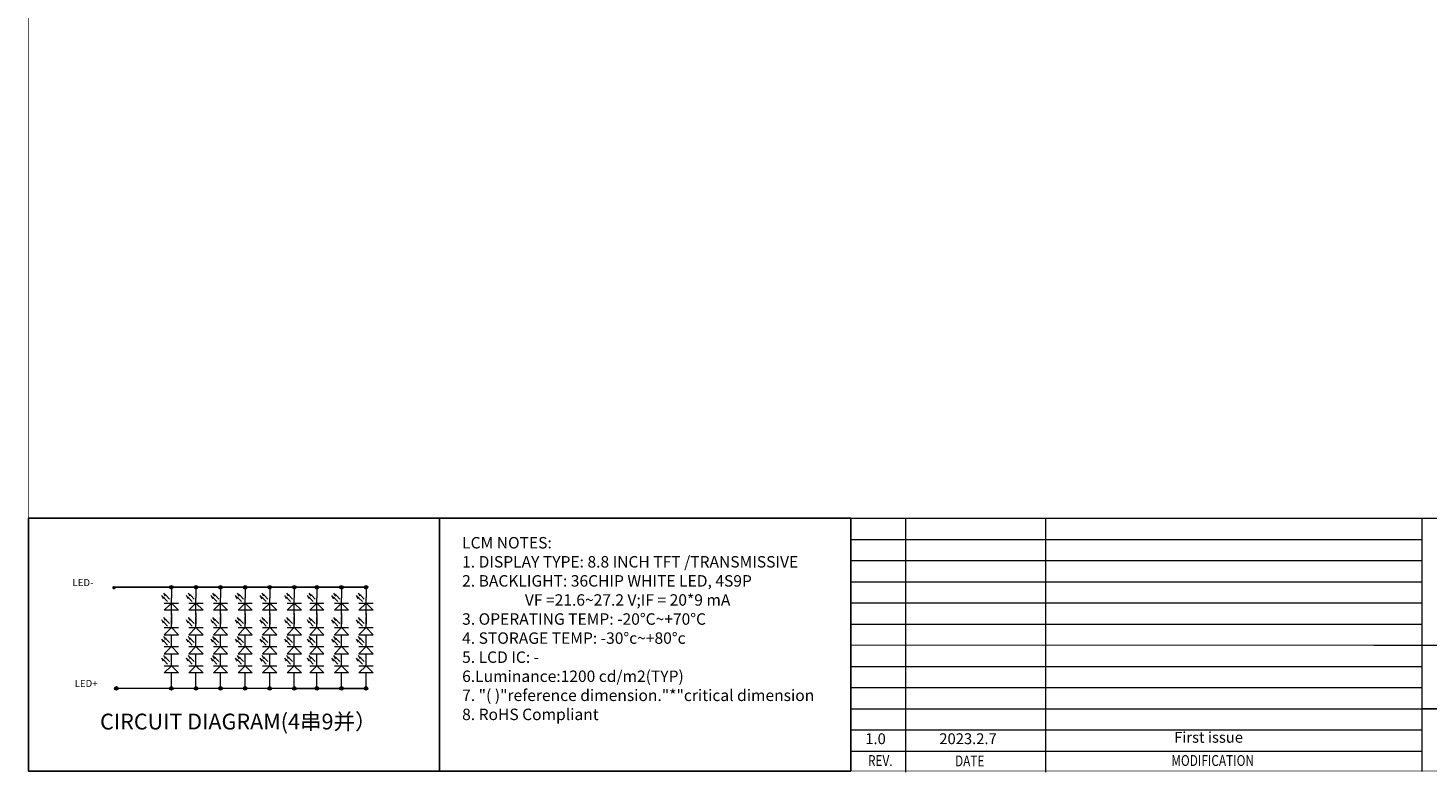
# Model space of a CAD drawing. Units: millimetres. Extents: x 5879 to 6592, y 1745 to 2239.
# Drawn here: x 5879 to 6344, y 1745 to 1992 of the extents above; entities that cross this region are included whole.
import ezdxf
from ezdxf.enums import TextEntityAlignment as Align

# ---------------------------------------------------------------- set-up
doc = ezdxf.new("R2010")
doc.units = ezdxf.units.MM
doc.layers.add('图框', color=7, linetype='Continuous')
doc.styles.add('Arial', font='arial.ttf')
doc.styles.add('CNS', font='txt')
doc.styles.add('宋体', font='txt')

msp = doc.modelspace()

# ---------------------------------------------------------------- hatches: boundary and pattern name
at = {"layer": '图框', "lineweight": 9}
for points in [[(5906.741, 1806.456, -1), (5907.918, 1806.456, -1)], [(5925.789, 1806.597, -1), (5926.967, 1806.597, -1)], [(5925.789, 1806.597, -1), (5926.967, 1806.597, -1)], [(5933.955, 1806.597, -1), (5935.133, 1806.597, -1)], [(5933.955, 1806.597, -1), (5935.133, 1806.597, -1)], [(5942.121, 1806.597, -1), (5943.298, 1806.597, -1)], [(5942.121, 1806.597, -1), (5943.298, 1806.597, -1)], [(5950.286, 1806.597, -1), (5951.464, 1806.597, -1)], [(5950.286, 1806.597, -1), (5951.464, 1806.597, -1)], [(5958.452, 1806.597, -1), (5959.629, 1806.597, -1)], [(5958.452, 1806.597, -1), (5959.629, 1806.597, -1)], [(5966.617, 1806.597, -1), (5967.795, 1806.597, -1)], [(5966.617, 1806.597, -1), (5967.795, 1806.597, -1)], [(5974.1, 1806.597, -1), (5975.278, 1806.597, -1)], [(5974.1, 1806.597, -1), (5975.278, 1806.597, -1)], [(5982.266, 1806.597, -1), (5983.444, 1806.597, -1)], [(5982.266, 1806.597, -1), (5983.444, 1806.597, -1)], [(5990.431, 1806.597, -1), (5991.609, 1806.597, -1)], [(5990.431, 1806.597, -1), (5991.609, 1806.597, -1)], [(5907.545, 1773.027, -1), (5908.723, 1773.027, -1)], [(5925.789, 1773.027, -1), (5926.967, 1773.027, -1)], [(5933.955, 1773.027, -1), (5935.133, 1773.027, -1)], [(5942.121, 1773.027, -1), (5943.298, 1773.027, -1)], [(5950.286, 1773.027, -1), (5951.464, 1773.027, -1)], [(5958.452, 1773.027, -1), (5959.629, 1773.027, -1)], [(5966.617, 1773.027, -1), (5967.795, 1773.027, -1)], [(5974.1, 1773.027, -1), (5975.278, 1773.027, -1)], [(5982.266, 1773.027, -1), (5983.444, 1773.027, -1)], [(5990.431, 1773.027, -1), (5991.609, 1773.027, -1)]]:
    msp.add_hatch(color=0, dxfattribs=at).paths.add_polyline_path(points)

# ---------------------------------------------------------------- linework, layer by layer
at = {"color": 0}
for p, q in [((6015.459, 1829.551), (6015.459, 1745.558)), ((5991.02, 1806.597), (5907.533, 1806.597)), ((5967.206, 1773.027), (5990.431, 1773.027)), ((6424.544, 1766.248), (6341.624, 1766.248))]:
    msp.add_line(p, q, dxfattribs=at)
at = {"color": 7, "lineweight": 13}
for p, q in [((6151.999, 1829.551), (6151.999, 1745.558)), ((6151.999, 1829.551), (6591.387, 1829.551)), ((6170.139, 1829.551), (6170.139, 1745.251)), ((6216.581, 1829.551), (6216.581, 1745.251)), ((6341.624, 1829.681), (6341.624, 1745.381)), ((6151.999, 1822.448), (6341.624, 1822.448)), ((6151.999, 1815.501), (6341.624, 1815.501)), ((6151.999, 1808.398), (6341.624, 1808.398)), ((6151.999, 1801.451), (6341.624, 1801.451)), ((6151.999, 1794.348), (6199.429, 1794.348)), ((6151.999, 1794.348), (6341.624, 1794.348)), ((6151.999, 1787.49), (6325.651, 1787.401)), ((6325.651, 1787.401), (6424.544, 1787.401)), ((6151.999, 1780.298), (6341.624, 1780.298)), ((6151.999, 1773.351), (6341.624, 1773.351)), ((6151.999, 1766.248), (6341.624, 1766.248)), ((6151.999, 1759.301), (6341.624, 1759.301)), ((6151.999, 1752.198), (6341.624, 1752.198))]:
    msp.add_line(p, q, dxfattribs=at)
at = {"color": 7, "lineweight": 13, "const_width": 0.265}
msp.add_lwpolyline([(5878.918, 1745.558), (5878.918, 2239.331), (6591.387, 2239.331), (6591.387, 1745.558)], close=True, dxfattribs=at)
at = {"color": 0}
msp.add_lwpolyline([(6151.999, 1745.558), (5878.918, 1745.558), (5878.918, 1829.551), (6151.999, 1829.551)], close=True, dxfattribs=at)
at = {"layer": '图框', "color": 0, "lineweight": 9}
for p, q in [((5923.83, 1802.811), (5923.224, 1803.862)), ((5924.477, 1803.644), (5923.871, 1804.696)), ((5924.689, 1803.849), (5925.806, 1802.666)), ((5926.378, 1806.597), (5926.378, 1803.064)), ((5931.995, 1802.811), (5931.389, 1803.862)), ((5932.643, 1803.644), (5932.037, 1804.696)), ((5932.855, 1803.849), (5933.971, 1802.666)), ((5934.544, 1806.597), (5934.544, 1803.064)), ((5940.161, 1802.811), (5939.555, 1803.862)), ((5940.809, 1803.644), (5940.202, 1804.696)), ((5941.02, 1803.849), (5942.137, 1802.666)), ((5942.709, 1806.597), (5942.709, 1803.064)), ((5948.326, 1802.811), (5947.72, 1803.862)), ((5948.974, 1803.644), (5948.368, 1804.696)), ((5949.186, 1803.849), (5950.302, 1802.666)), ((5950.875, 1806.597), (5950.875, 1803.064)), ((5956.492, 1802.811), (5955.886, 1803.862)), ((5957.14, 1803.644), (5956.533, 1804.696)), ((5957.351, 1803.849), (5958.468, 1802.666)), ((5959.04, 1806.597), (5959.04, 1803.064)), ((5964.658, 1802.811), (5964.051, 1803.862)), ((5965.305, 1803.644), (5964.699, 1804.696)), ((5965.517, 1803.849), (5966.633, 1802.666)), ((5967.206, 1806.597), (5967.206, 1803.064)), ((5972.141, 1802.811), (5971.535, 1803.862)), ((5972.788, 1803.644), (5972.182, 1804.696)), ((5973, 1803.849), (5974.117, 1802.666)), ((5974.689, 1806.597), (5974.689, 1803.064)), ((5980.306, 1802.811), (5979.7, 1803.862)), ((5980.954, 1803.644), (5980.348, 1804.696)), ((5981.166, 1803.849), (5982.282, 1802.666)), ((5982.855, 1806.597), (5982.855, 1803.064)), ((5988.472, 1802.811), (5987.866, 1803.862)), ((5989.12, 1803.644), (5988.513, 1804.696)), ((5989.331, 1803.849), (5990.448, 1802.666)), ((5991.02, 1806.597), (5991.02, 1803.064)), ((5924.023, 1801.327), (5928.733, 1801.327)), ((5924.023, 1798.972), (5926.378, 1801.327)), ((5924.042, 1803.015), (5925.158, 1801.833)), ((5926.378, 1797.881), (5926.378, 1803.064)), ((5926.378, 1801.327), (5928.733, 1798.972)), ((5932.189, 1801.327), (5936.899, 1801.327)), ((5932.189, 1798.972), (5934.544, 1801.327)), ((5932.207, 1803.015), (5933.324, 1801.833)), ((5934.544, 1797.881), (5934.544, 1803.064)), ((5934.544, 1801.327), (5936.899, 1798.972)), ((5940.354, 1801.327), (5945.064, 1801.327)), ((5940.354, 1798.972), (5942.709, 1801.327)), ((5940.373, 1803.015), (5941.489, 1801.833)), ((5942.709, 1797.881), (5942.709, 1803.064)), ((5942.709, 1801.327), (5945.064, 1798.972)), ((5948.52, 1801.327), (5953.23, 1801.327)), ((5948.52, 1798.972), (5950.875, 1801.327)), ((5948.538, 1803.015), (5949.655, 1801.833)), ((5950.875, 1797.881), (5950.875, 1803.064)), ((5950.875, 1801.327), (5953.23, 1798.972)), ((5956.685, 1801.327), (5961.396, 1801.327)), ((5956.685, 1798.972), (5959.04, 1801.327)), ((5956.704, 1803.015), (5957.82, 1801.833)), ((5959.04, 1797.881), (5959.04, 1803.064)), ((5959.04, 1801.327), (5961.396, 1798.972)), ((5964.851, 1801.327), (5969.561, 1801.327)), ((5964.851, 1798.972), (5967.206, 1801.327)), ((5964.869, 1803.015), (5965.986, 1801.833)), ((5967.206, 1797.881), (5967.206, 1803.064)), ((5967.206, 1801.327), (5969.561, 1798.972)), ((5972.334, 1801.327), (5977.044, 1801.327)), ((5972.334, 1798.972), (5974.689, 1801.327)), ((5972.353, 1803.015), (5973.469, 1801.833)), ((5974.689, 1797.881), (5974.689, 1803.064)), ((5974.689, 1801.327), (5977.044, 1798.972)), ((5980.5, 1801.327), (5985.21, 1801.327)), ((5980.5, 1798.972), (5982.855, 1801.327)), ((5980.518, 1803.015), (5981.635, 1801.833)), ((5982.855, 1797.881), (5982.855, 1803.064)), ((5982.855, 1801.327), (5985.21, 1798.972)), ((5988.665, 1801.327), (5993.375, 1801.327)), ((5988.665, 1798.972), (5991.02, 1801.327)), ((5988.684, 1803.015), (5989.8, 1801.833)), ((5991.02, 1797.881), (5991.02, 1803.064)), ((5991.02, 1801.327), (5993.375, 1798.972)), ((5923.83, 1794.695), (5923.224, 1795.747)), ((5924.477, 1795.528), (5923.871, 1796.58)), ((5926.378, 1798.972), (5924.023, 1798.972)), ((5924.042, 1794.899), (5925.158, 1793.717)), ((5924.689, 1795.733), (5925.806, 1794.55)), ((5926.378, 1797.379), (5926.378, 1798.972)), ((5928.733, 1798.972), (5926.378, 1798.972)), ((5926.378, 1797.881), (5926.378, 1794.349)), ((5926.378, 1793.211), (5926.378, 1796.744)), ((5931.995, 1794.695), (5931.389, 1795.747)), ((5932.643, 1795.528), (5932.037, 1796.58)), ((5934.544, 1798.972), (5932.189, 1798.972)), ((5932.207, 1794.899), (5933.324, 1793.717)), ((5932.855, 1795.733), (5933.971, 1794.55)), ((5934.544, 1797.379), (5934.544, 1798.972)), ((5936.899, 1798.972), (5934.544, 1798.972)), ((5934.544, 1797.881), (5934.544, 1794.349)), ((5934.544, 1793.211), (5934.544, 1796.744)), ((5940.161, 1794.695), (5939.555, 1795.747)), ((5940.809, 1795.528), (5940.202, 1796.58)), ((5942.709, 1798.972), (5940.354, 1798.972)), ((5940.373, 1794.899), (5941.489, 1793.717)), ((5941.02, 1795.733), (5942.137, 1794.55)), ((5942.709, 1797.379), (5942.709, 1798.972)), ((5945.064, 1798.972), (5942.709, 1798.972)), ((5942.709, 1797.881), (5942.709, 1794.349)), ((5942.709, 1793.211), (5942.709, 1796.744)), ((5948.326, 1794.695), (5947.72, 1795.747)), ((5948.974, 1795.528), (5948.368, 1796.58)), ((5950.875, 1798.972), (5948.52, 1798.972)), ((5948.538, 1794.899), (5949.655, 1793.717)), ((5949.186, 1795.733), (5950.302, 1794.55)), ((5950.875, 1797.379), (5950.875, 1798.972)), ((5953.23, 1798.972), (5950.875, 1798.972)), ((5950.875, 1797.881), (5950.875, 1794.349)), ((5950.875, 1793.211), (5950.875, 1796.744)), ((5956.492, 1794.695), (5955.886, 1795.747)), ((5957.14, 1795.528), (5956.533, 1796.58)), ((5959.04, 1798.972), (5956.685, 1798.972)), ((5956.704, 1794.899), (5957.82, 1793.717)), ((5957.351, 1795.733), (5958.468, 1794.55)), ((5959.04, 1797.379), (5959.04, 1798.972)), ((5961.396, 1798.972), (5959.04, 1798.972)), ((5959.04, 1797.881), (5959.04, 1794.349)), ((5959.04, 1793.211), (5959.04, 1796.744)), ((5964.658, 1794.695), (5964.051, 1795.747)), ((5965.305, 1795.528), (5964.699, 1796.58)), ((5967.206, 1798.972), (5964.851, 1798.972)), ((5964.869, 1794.899), (5965.986, 1793.717)), ((5965.517, 1795.733), (5966.633, 1794.55)), ((5967.206, 1797.379), (5967.206, 1798.972)), ((5969.561, 1798.972), (5967.206, 1798.972)), ((5967.206, 1797.881), (5967.206, 1794.349)), ((5967.206, 1793.211), (5967.206, 1796.744)), ((5972.141, 1794.695), (5971.535, 1795.747)), ((5972.788, 1795.528), (5972.182, 1796.58)), ((5974.689, 1798.972), (5972.334, 1798.972)), ((5972.353, 1794.899), (5973.469, 1793.717)), ((5973, 1795.733), (5974.117, 1794.55)), ((5974.689, 1797.379), (5974.689, 1798.972)), ((5977.044, 1798.972), (5974.689, 1798.972)), ((5974.689, 1797.881), (5974.689, 1794.349)), ((5974.689, 1793.211), (5974.689, 1796.744)), ((5980.306, 1794.695), (5979.7, 1795.747)), ((5980.954, 1795.528), (5980.348, 1796.58)), ((5982.855, 1798.972), (5980.5, 1798.972)), ((5980.518, 1794.899), (5981.635, 1793.717)), ((5981.166, 1795.733), (5982.282, 1794.55)), ((5982.855, 1797.379), (5982.855, 1798.972)), ((5985.21, 1798.972), (5982.855, 1798.972)), ((5982.855, 1797.881), (5982.855, 1794.349)), ((5982.855, 1793.211), (5982.855, 1796.744)), ((5988.472, 1794.695), (5987.866, 1795.747)), ((5989.12, 1795.528), (5988.513, 1796.58)), ((5991.02, 1798.972), (5988.665, 1798.972)), ((5988.684, 1794.899), (5989.8, 1793.717)), ((5989.331, 1795.733), (5990.448, 1794.55)), ((5991.02, 1797.379), (5991.02, 1798.972)), ((5993.375, 1798.972), (5991.02, 1798.972)), ((5991.02, 1797.881), (5991.02, 1794.349)), ((5991.02, 1793.211), (5991.02, 1796.744)), ((5924.477, 1789.205), (5923.871, 1790.257)), ((5924.023, 1793.211), (5928.733, 1793.211)), ((5924.023, 1790.856), (5926.378, 1793.211)), ((5924.023, 1790.856), (5928.733, 1790.856)), ((5926.378, 1793.211), (5928.733, 1790.856)), ((5926.378, 1786.888), (5926.378, 1790.856)), ((5932.643, 1789.205), (5932.037, 1790.257)), ((5932.189, 1793.211), (5936.899, 1793.211)), ((5932.189, 1790.856), (5934.544, 1793.211)), ((5932.189, 1790.856), (5936.899, 1790.856)), ((5934.544, 1793.211), (5936.899, 1790.856)), ((5934.544, 1786.888), (5934.544, 1790.856)), ((5940.809, 1789.205), (5940.202, 1790.257)), ((5940.354, 1793.211), (5945.064, 1793.211)), ((5940.354, 1790.856), (5942.709, 1793.211)), ((5940.354, 1790.856), (5945.064, 1790.856)), ((5942.709, 1793.211), (5945.064, 1790.856)), ((5942.709, 1786.888), (5942.709, 1790.856)), ((5948.974, 1789.205), (5948.368, 1790.257)), ((5948.52, 1793.211), (5953.23, 1793.211)), ((5948.52, 1790.856), (5950.875, 1793.211)), ((5948.52, 1790.856), (5953.23, 1790.856)), ((5950.875, 1793.211), (5953.23, 1790.856)), ((5950.875, 1786.888), (5950.875, 1790.856)), ((5957.14, 1789.205), (5956.533, 1790.257)), ((5956.685, 1793.211), (5961.396, 1793.211)), ((5956.685, 1790.856), (5959.04, 1793.211)), ((5956.685, 1790.856), (5961.396, 1790.856)), ((5959.04, 1793.211), (5961.396, 1790.856)), ((5959.04, 1786.888), (5959.04, 1790.856)), ((5965.305, 1789.205), (5964.699, 1790.257)), ((5964.851, 1793.211), (5969.561, 1793.211)), ((5964.851, 1790.856), (5967.206, 1793.211)), ((5964.851, 1790.856), (5969.561, 1790.856)), ((5967.206, 1793.211), (5969.561, 1790.856)), ((5967.206, 1786.888), (5967.206, 1790.856)), ((5972.788, 1789.205), (5972.182, 1790.257)), ((5972.334, 1793.211), (5977.044, 1793.211)), ((5972.334, 1790.856), (5974.689, 1793.211)), ((5972.334, 1790.856), (5977.044, 1790.856)), ((5974.689, 1793.211), (5977.044, 1790.856)), ((5974.689, 1786.888), (5974.689, 1790.856)), ((5980.954, 1789.205), (5980.348, 1790.257)), ((5980.5, 1793.211), (5985.21, 1793.211)), ((5980.5, 1790.856), (5982.855, 1793.211)), ((5980.5, 1790.856), (5985.21, 1790.856)), ((5982.855, 1793.211), (5985.21, 1790.856)), ((5982.855, 1786.888), (5982.855, 1790.856)), ((5989.12, 1789.205), (5988.513, 1790.257)), ((5988.665, 1793.211), (5993.375, 1793.211)), ((5988.665, 1790.856), (5991.02, 1793.211)), ((5988.665, 1790.856), (5993.375, 1790.856)), ((5991.02, 1793.211), (5993.375, 1790.856)), ((5991.02, 1786.888), (5991.02, 1790.856)), ((5923.83, 1788.372), (5923.224, 1789.424)), ((5924.023, 1786.888), (5928.733, 1786.888)), ((5924.023, 1784.533), (5926.378, 1786.888)), ((5924.042, 1788.576), (5925.158, 1787.394)), ((5924.689, 1789.41), (5925.806, 1788.227)), ((5926.378, 1786.888), (5928.733, 1784.533)), ((5931.995, 1788.372), (5931.389, 1789.424)), ((5932.189, 1786.888), (5936.899, 1786.888)), ((5932.189, 1784.533), (5934.544, 1786.888)), ((5932.207, 1788.576), (5933.324, 1787.394)), ((5932.855, 1789.41), (5933.971, 1788.227)), ((5934.544, 1786.888), (5936.899, 1784.533)), ((5940.161, 1788.372), (5939.555, 1789.424)), ((5940.354, 1786.888), (5945.064, 1786.888)), ((5940.354, 1784.533), (5942.709, 1786.888)), ((5940.373, 1788.576), (5941.489, 1787.394)), ((5941.02, 1789.41), (5942.137, 1788.227)), ((5942.709, 1786.888), (5945.064, 1784.533)), ((5948.326, 1788.372), (5947.72, 1789.424)), ((5948.52, 1786.888), (5953.23, 1786.888)), ((5948.52, 1784.533), (5950.875, 1786.888)), ((5948.538, 1788.576), (5949.655, 1787.394)), ((5949.186, 1789.41), (5950.302, 1788.227)), ((5950.875, 1786.888), (5953.23, 1784.533)), ((5956.492, 1788.372), (5955.886, 1789.424)), ((5956.685, 1786.888), (5961.396, 1786.888)), ((5956.685, 1784.533), (5959.04, 1786.888)), ((5956.704, 1788.576), (5957.82, 1787.394)), ((5957.351, 1789.41), (5958.468, 1788.227)), ((5959.04, 1786.888), (5961.396, 1784.533)), ((5964.658, 1788.372), (5964.051, 1789.424)), ((5964.851, 1786.888), (5969.561, 1786.888)), ((5964.851, 1784.533), (5967.206, 1786.888)), ((5964.869, 1788.576), (5965.986, 1787.394)), ((5965.517, 1789.41), (5966.633, 1788.227)), ((5967.206, 1786.888), (5969.561, 1784.533)), ((5972.141, 1788.372), (5971.535, 1789.424)), ((5972.334, 1786.888), (5977.044, 1786.888)), ((5972.334, 1784.533), (5974.689, 1786.888)), ((5972.353, 1788.576), (5973.469, 1787.394)), ((5973, 1789.41), (5974.117, 1788.227)), ((5974.689, 1786.888), (5977.044, 1784.533)), ((5980.306, 1788.372), (5979.7, 1789.424)), ((5980.5, 1786.888), (5985.21, 1786.888)), ((5980.5, 1784.533), (5982.855, 1786.888)), ((5980.518, 1788.576), (5981.635, 1787.394)), ((5981.166, 1789.41), (5982.282, 1788.227)), ((5982.855, 1786.888), (5985.21, 1784.533)), ((5988.472, 1788.372), (5987.866, 1789.424)), ((5988.665, 1786.888), (5993.375, 1786.888)), ((5988.665, 1784.533), (5991.02, 1786.888)), ((5988.684, 1788.576), (5989.8, 1787.394)), ((5989.331, 1789.41), (5990.448, 1788.227)), ((5991.02, 1786.888), (5993.375, 1784.533)), ((5923.83, 1782.049), (5923.224, 1783.101)), ((5924.477, 1782.882), (5923.871, 1783.934)), ((5924.023, 1784.533), (5928.733, 1784.533)), ((5924.023, 1780.565), (5928.733, 1780.565)), ((5924.023, 1778.21), (5926.378, 1780.565)), ((5924.042, 1782.254), (5925.158, 1781.071)), ((5924.689, 1783.087), (5925.806, 1781.904)), ((5926.378, 1780.565), (5926.378, 1784.533)), ((5926.378, 1780.565), (5928.733, 1778.21)), ((5931.995, 1782.049), (5931.389, 1783.101)), ((5932.643, 1782.882), (5932.037, 1783.934)), ((5932.189, 1784.533), (5936.899, 1784.533)), ((5932.189, 1780.565), (5936.899, 1780.565)), ((5932.189, 1778.21), (5934.544, 1780.565)), ((5932.207, 1782.254), (5933.324, 1781.071)), ((5932.855, 1783.087), (5933.971, 1781.904)), ((5934.544, 1780.565), (5934.544, 1784.533)), ((5934.544, 1780.565), (5936.899, 1778.21)), ((5940.161, 1782.049), (5939.555, 1783.101)), ((5940.809, 1782.882), (5940.202, 1783.934)), ((5940.354, 1784.533), (5945.064, 1784.533)), ((5940.354, 1780.565), (5945.064, 1780.565)), ((5940.354, 1778.21), (5942.709, 1780.565)), ((5940.373, 1782.254), (5941.489, 1781.071)), ((5941.02, 1783.087), (5942.137, 1781.904)), ((5942.709, 1780.565), (5942.709, 1784.533)), ((5942.709, 1780.565), (5945.064, 1778.21)), ((5948.326, 1782.049), (5947.72, 1783.101)), ((5948.974, 1782.882), (5948.368, 1783.934)), ((5948.52, 1784.533), (5953.23, 1784.533)), ((5948.52, 1780.565), (5953.23, 1780.565)), ((5948.52, 1778.21), (5950.875, 1780.565)), ((5948.538, 1782.254), (5949.655, 1781.071)), ((5949.186, 1783.087), (5950.302, 1781.904)), ((5950.875, 1780.565), (5950.875, 1784.533)), ((5950.875, 1780.565), (5953.23, 1778.21)), ((5956.492, 1782.049), (5955.886, 1783.101)), ((5957.14, 1782.882), (5956.533, 1783.934)), ((5956.685, 1784.533), (5961.396, 1784.533)), ((5956.685, 1780.565), (5961.396, 1780.565)), ((5956.685, 1778.21), (5959.04, 1780.565)), ((5956.704, 1782.254), (5957.82, 1781.071)), ((5957.351, 1783.087), (5958.468, 1781.904)), ((5959.04, 1780.565), (5959.04, 1784.533)), ((5959.04, 1780.565), (5961.396, 1778.21)), ((5964.658, 1782.049), (5964.051, 1783.101)), ((5965.305, 1782.882), (5964.699, 1783.934)), ((5964.851, 1784.533), (5969.561, 1784.533)), ((5964.851, 1780.565), (5969.561, 1780.565)), ((5964.851, 1778.21), (5967.206, 1780.565)), ((5964.869, 1782.254), (5965.986, 1781.071)), ((5965.517, 1783.087), (5966.633, 1781.904)), ((5967.206, 1780.565), (5967.206, 1784.533)), ((5967.206, 1780.565), (5969.561, 1778.21)), ((5972.141, 1782.049), (5971.535, 1783.101)), ((5972.788, 1782.882), (5972.182, 1783.934)), ((5972.334, 1784.533), (5977.044, 1784.533)), ((5972.334, 1780.565), (5977.044, 1780.565)), ((5972.334, 1778.21), (5974.689, 1780.565)), ((5972.353, 1782.254), (5973.469, 1781.071)), ((5973, 1783.087), (5974.117, 1781.904)), ((5974.689, 1780.565), (5974.689, 1784.533)), ((5974.689, 1780.565), (5977.044, 1778.21)), ((5980.306, 1782.049), (5979.7, 1783.101)), ((5980.954, 1782.882), (5980.348, 1783.934)), ((5980.5, 1784.533), (5985.21, 1784.533)), ((5980.5, 1780.565), (5985.21, 1780.565)), ((5980.5, 1778.21), (5982.855, 1780.565)), ((5980.518, 1782.254), (5981.635, 1781.071)), ((5981.166, 1783.087), (5982.282, 1781.904)), ((5982.855, 1780.565), (5982.855, 1784.533)), ((5982.855, 1780.565), (5985.21, 1778.21)), ((5988.472, 1782.049), (5987.866, 1783.101)), ((5989.12, 1782.882), (5988.513, 1783.934)), ((5988.665, 1784.533), (5993.375, 1784.533)), ((5988.665, 1780.565), (5993.375, 1780.565)), ((5988.665, 1778.21), (5991.02, 1780.565)), ((5988.684, 1782.254), (5989.8, 1781.071)), ((5989.331, 1783.087), (5990.448, 1781.904)), ((5991.02, 1780.565), (5991.02, 1784.533)), ((5991.02, 1780.565), (5993.375, 1778.21)), ((5926.378, 1778.21), (5924.023, 1778.21)), ((5926.378, 1776.618), (5926.378, 1778.21)), ((5926.378, 1773.027), (5926.378, 1778.21)), ((5928.733, 1778.21), (5926.378, 1778.21)), ((5934.544, 1778.21), (5932.189, 1778.21)), ((5934.544, 1776.618), (5934.544, 1778.21)), ((5934.544, 1773.027), (5934.544, 1778.21)), ((5936.899, 1778.21), (5934.544, 1778.21)), ((5942.709, 1778.21), (5940.354, 1778.21)), ((5942.709, 1776.618), (5942.709, 1778.21)), ((5942.709, 1773.027), (5942.709, 1778.21)), ((5945.064, 1778.21), (5942.709, 1778.21)), ((5950.875, 1778.21), (5948.52, 1778.21)), ((5950.875, 1776.618), (5950.875, 1778.21)), ((5950.875, 1773.027), (5950.875, 1778.21)), ((5953.23, 1778.21), (5950.875, 1778.21)), ((5959.04, 1778.21), (5956.685, 1778.21)), ((5959.04, 1776.618), (5959.04, 1778.21)), ((5959.04, 1773.027), (5959.04, 1778.21)), ((5961.396, 1778.21), (5959.04, 1778.21)), ((5967.206, 1778.21), (5964.851, 1778.21)), ((5967.206, 1776.618), (5967.206, 1778.21)), ((5967.206, 1773.027), (5967.206, 1778.21)), ((5969.561, 1778.21), (5967.206, 1778.21)), ((5974.689, 1778.21), (5972.334, 1778.21)), ((5974.689, 1776.618), (5974.689, 1778.21)), ((5974.689, 1773.027), (5974.689, 1778.21)), ((5977.044, 1778.21), (5974.689, 1778.21)), ((5982.855, 1778.21), (5980.5, 1778.21)), ((5982.855, 1776.618), (5982.855, 1778.21)), ((5982.855, 1773.027), (5982.855, 1778.21)), ((5985.21, 1778.21), (5982.855, 1778.21)), ((5991.02, 1778.21), (5988.665, 1778.21)), ((5991.02, 1776.618), (5991.02, 1778.21)), ((5991.02, 1773.027), (5991.02, 1778.21)), ((5993.375, 1778.21), (5991.02, 1778.21)), ((5967.206, 1773.027), (5908.134, 1773.027)), ((5967.206, 1773.027), (5916.3, 1773.027))]:
    msp.add_line(p, q, dxfattribs=at)
for centre in [(5926.378, 1806.597), (5926.378, 1806.597), (5934.544, 1806.597), (5934.544, 1806.597), (5942.709, 1806.597), (5942.709, 1806.597), (5950.875, 1806.597), (5950.875, 1806.597), (5959.04, 1806.597), (5959.04, 1806.597), (5967.206, 1806.597), (5967.206, 1806.597), (5974.689, 1806.597), (5974.689, 1806.597), (5982.855, 1806.597), (5982.855, 1806.597), (5991.02, 1806.597), (5991.02, 1806.597), (5908.134, 1773.027), (5926.378, 1773.027), (5934.544, 1773.027), (5942.709, 1773.027), (5950.875, 1773.027), (5959.04, 1773.027), (5967.206, 1773.027), (5974.689, 1773.027), (5982.855, 1773.027), (5991.02, 1773.027)]:
    msp.add_circle(centre, 0.589, dxfattribs=at)
for points in [[(5924.253, 1803.22), (5923.224, 1803.862), (5923.83, 1802.811)], [(5924.901, 1804.053), (5923.871, 1804.696), (5924.477, 1803.644)], [(5932.419, 1803.22), (5931.389, 1803.862), (5931.995, 1802.811)], [(5933.067, 1804.053), (5932.037, 1804.696), (5932.643, 1803.644)], [(5940.584, 1803.22), (5939.555, 1803.862), (5940.161, 1802.811)], [(5941.232, 1804.053), (5940.202, 1804.696), (5940.809, 1803.644)], [(5948.75, 1803.22), (5947.72, 1803.862), (5948.326, 1802.811)], [(5949.398, 1804.053), (5948.368, 1804.696), (5948.974, 1803.644)], [(5956.916, 1803.22), (5955.886, 1803.862), (5956.492, 1802.811)], [(5957.563, 1804.053), (5956.533, 1804.696), (5957.14, 1803.644)], [(5965.081, 1803.22), (5964.051, 1803.862), (5964.658, 1802.811)], [(5965.729, 1804.053), (5964.699, 1804.696), (5965.305, 1803.644)], [(5972.564, 1803.22), (5971.535, 1803.862), (5972.141, 1802.811)], [(5973.212, 1804.053), (5972.182, 1804.696), (5972.788, 1803.644)], [(5980.73, 1803.22), (5979.7, 1803.862), (5980.306, 1802.811)], [(5981.378, 1804.053), (5980.348, 1804.696), (5980.954, 1803.644)], [(5988.895, 1803.22), (5987.866, 1803.862), (5988.472, 1802.811)], [(5989.543, 1804.053), (5988.513, 1804.696), (5989.12, 1803.644)], [(5924.253, 1795.104), (5923.224, 1795.747), (5923.83, 1794.695)], [(5924.901, 1795.937), (5923.871, 1796.58), (5924.477, 1795.528)], [(5932.419, 1795.104), (5931.389, 1795.747), (5931.995, 1794.695)], [(5933.067, 1795.937), (5932.037, 1796.58), (5932.643, 1795.528)], [(5940.584, 1795.104), (5939.555, 1795.747), (5940.161, 1794.695)], [(5941.232, 1795.937), (5940.202, 1796.58), (5940.809, 1795.528)], [(5948.75, 1795.104), (5947.72, 1795.747), (5948.326, 1794.695)], [(5949.398, 1795.937), (5948.368, 1796.58), (5948.974, 1795.528)], [(5956.916, 1795.104), (5955.886, 1795.747), (5956.492, 1794.695)], [(5957.563, 1795.937), (5956.533, 1796.58), (5957.14, 1795.528)], [(5965.081, 1795.104), (5964.051, 1795.747), (5964.658, 1794.695)], [(5965.729, 1795.937), (5964.699, 1796.58), (5965.305, 1795.528)], [(5972.564, 1795.104), (5971.535, 1795.747), (5972.141, 1794.695)], [(5973.212, 1795.937), (5972.182, 1796.58), (5972.788, 1795.528)], [(5980.73, 1795.104), (5979.7, 1795.747), (5980.306, 1794.695)], [(5981.378, 1795.937), (5980.348, 1796.58), (5980.954, 1795.528)], [(5988.895, 1795.104), (5987.866, 1795.747), (5988.472, 1794.695)], [(5989.543, 1795.937), (5988.513, 1796.58), (5989.12, 1795.528)], [(5924.901, 1789.614), (5923.871, 1790.257), (5924.477, 1789.205)], [(5933.067, 1789.614), (5932.037, 1790.257), (5932.643, 1789.205)], [(5941.232, 1789.614), (5940.202, 1790.257), (5940.809, 1789.205)], [(5949.398, 1789.614), (5948.368, 1790.257), (5948.974, 1789.205)], [(5957.563, 1789.614), (5956.533, 1790.257), (5957.14, 1789.205)], [(5965.729, 1789.614), (5964.699, 1790.257), (5965.305, 1789.205)], [(5973.212, 1789.614), (5972.182, 1790.257), (5972.788, 1789.205)], [(5981.378, 1789.614), (5980.348, 1790.257), (5980.954, 1789.205)], [(5989.543, 1789.614), (5988.513, 1790.257), (5989.12, 1789.205)], [(5924.253, 1788.781), (5923.224, 1789.424), (5923.83, 1788.372)], [(5932.419, 1788.781), (5931.389, 1789.424), (5931.995, 1788.372)], [(5940.584, 1788.781), (5939.555, 1789.424), (5940.161, 1788.372)], [(5948.75, 1788.781), (5947.72, 1789.424), (5948.326, 1788.372)], [(5956.916, 1788.781), (5955.886, 1789.424), (5956.492, 1788.372)], [(5965.081, 1788.781), (5964.051, 1789.424), (5964.658, 1788.372)], [(5972.564, 1788.781), (5971.535, 1789.424), (5972.141, 1788.372)], [(5980.73, 1788.781), (5979.7, 1789.424), (5980.306, 1788.372)], [(5988.895, 1788.781), (5987.866, 1789.424), (5988.472, 1788.372)], [(5924.253, 1782.458), (5923.224, 1783.101), (5923.83, 1782.049)], [(5924.901, 1783.291), (5923.871, 1783.934), (5924.477, 1782.882)], [(5932.419, 1782.458), (5931.389, 1783.101), (5931.995, 1782.049)], [(5933.067, 1783.291), (5932.037, 1783.934), (5932.643, 1782.882)], [(5940.584, 1782.458), (5939.555, 1783.101), (5940.161, 1782.049)], [(5941.232, 1783.291), (5940.202, 1783.934), (5940.809, 1782.882)], [(5948.75, 1782.458), (5947.72, 1783.101), (5948.326, 1782.049)], [(5949.398, 1783.291), (5948.368, 1783.934), (5948.974, 1782.882)], [(5956.916, 1782.458), (5955.886, 1783.101), (5956.492, 1782.049)], [(5957.563, 1783.291), (5956.533, 1783.934), (5957.14, 1782.882)], [(5965.081, 1782.458), (5964.051, 1783.101), (5964.658, 1782.049)], [(5965.729, 1783.291), (5964.699, 1783.934), (5965.305, 1782.882)], [(5972.564, 1782.458), (5971.535, 1783.101), (5972.141, 1782.049)], [(5973.212, 1783.291), (5972.182, 1783.934), (5972.788, 1782.882)], [(5980.73, 1782.458), (5979.7, 1783.101), (5980.306, 1782.049)], [(5981.378, 1783.291), (5980.348, 1783.934), (5980.954, 1782.882)], [(5988.895, 1782.458), (5987.866, 1783.101), (5988.472, 1782.049)], [(5989.543, 1783.291), (5988.513, 1783.934), (5989.12, 1782.882)]]:
    msp.add_solid(points, dxfattribs=at)

# ---------------------------------------------------------------- texts
at = {"color": 0, "ltscale": 0.3, "style": '宋体'}
msp.add_text('CIRCUIT DIAGRAM(4串9并）', height=5.25, dxfattribs=at).set_placement((5902.72, 1759.384))
at = {"color": 7, "lineweight": 13, "style": 'Arial'}
for s, p in [('1.0', (6156.793, 1754.507)), ('2023.2.7', (6181.372, 1754.507))]:
    msp.add_text(s, height=3.6, dxfattribs=at).set_placement(p)
at = {"color": 7, "lineweight": 13, "style": 'Arial', "width": 0.8}
for s, p in [('REV.', (6161.774, 1747.247)), ('DATE', (6191.466, 1747.131)), ('MODIFICATION', (6272.138, 1747.266))]:
    msp.add_text(s, height=3.6, dxfattribs=at).set_placement(p, align=Align.CENTER)
at = {"color": 7, "lineweight": 13, "attachment_point": 1, "style": 'Arial'}
for s, insert, char_height, width in [('{\\H0.8208x;LCM\\fArial|b0|i0|c134|p34; \\fArial|b0|i0|c0|p34;NOTES:\\fArial|b0|i0|c204|p34;\\P\\fArial|b0|i0|c0|p34;1.\\fArial|b0|i0|c204|p34; \\fArial|b0|i0|c0|p34;DISPLAY\\fArial|b0|i0|c204|p34; \\fArial|b0|i0|c0|p34;TYPE:\\fArial|b0|i0|c204|p34; \\fArial|b0|i0|c0|p34;8.8\\fArial|b0|i0|c204|p34; \\fArial|b0|i0|c0|p34;INCH\\fArial|b0|i0|c204|p34; \\fArial|b0|i0|c0|p34;TFT\\fArial|b0|i0|c204|p34; \\fArial|b0|i0|c0|p34;/TRANSMISSIVE\\fArial|b0|i0|c204|p34;\\P\\fArial|b0|i0|c0|p34;2.\\fArial|b0|i0|c204|p34; \\fArial|b0|i0|c0|p34;BACKLIGHT:\\fArial|b0|i0|c204|p34; \\fArial|b0|i0|c0|p34;36CHIP\\fArial|b0|i0|c204|p34; \\fArial|b0|i0|c0|p34;WHITE\\fArial|b0|i0|c204|p34; \\fArial|b0|i0|c0|p34;LED,\\fArial|b0|i0|c204|p34; \\fArial|b0|i0|c0|p34;4S9P\\fArial|b0|i0|c204|p34;\\P^I^I \\fArial|b0|i0|c0|p34;VF\\fArial|b0|i0|c204|p34; \\fArial|b0|i0|c0|p34;=21.6~27.2 V;IF\\fArial|b0|i0|c204|p34; \\fArial|b0|i0|c0|p34;=\\fArial|b0|i0|c204|p34; \\fArial|b0|i0|c0|p34;20*9 mA\\fArial|b0|i0|c204|p34;\\P\\fArial|b0|i0|c0|p34;3.\\fArial|b0|i0|c204|p34; \\fArial|b0|i0|c0|p34;OPERATING\\fArial|b0|i0|c204|p34; \\fArial|b0|i0|c0|p34;TEMP:\\fArial|b0|i0|c204|p34; \\fArial|b0|i0|c0|p34;-20\\fArial|b0|i0|c204|p34;%%D\\fArial|b0|i0|c0|p34;C~+70\\fArial|b0|i0|c204|p34;%%D\\fArial|b0|i0|c0|p34;C\\fArial|b0|i0|c204|p34;\\P\\fArial|b0|i0|c0|p34;4.\\fArial|b0|i0|c204|p34; \\fArial|b0|i0|c0|p34;STORAGE\\fArial|b0|i0|c204|p34; \\fArial|b0|i0|c0|p34;TEMP:\\fArial|b0|i0|c204|p34; \\fArial|b0|i0|c0|p34;-30\\fArial|b0|i0|c204|p34;%%D\\fArial|b0|i0|c0|p34;c~+80\\fArial|b0|i0|c204|p34;%%D\\fArial|b0|i0|c0|p34;c\\fArial|b0|i0|c204|p34;\\P\\fArial|b0|i0|c0|p34;5.\\fArial|b0|i0|c204|p34; \\fArial|b0|i0|c0|p34;LCD\\fArial|b0|i0|c204|p34; \\fArial|b0|i0|c0|p34;IC:\\fArial|b0|i0|c204|p34; \\fArial|b0|i0|c0|p34;-\\fArial|b0|i0|c204|p34;\\P\\fArial|b0|i0|c0|p34;6.Luminance:1200 cd/m2(TYP)\\fArial|b0|i0|c204|p34;\\P\\fArial|b0|i0|c0|p34;7.\\fArial|b0|i0|c204|p34; \\fArial|b0|i0|c0|p34;"(\\fArial|b0|i0|c204|p34; \\fArial|b0|i0|c0|p34;)"reference\\fArial|b0|i0|c204|p34; \\fArial|b0|i0|c0|p34;dimension."*"critical\\fArial|b0|i0|c204|p34; \\fArial|b0|i0|c0|p34;dimension\\fArial|b0|i0|c204|p34; \\P\\fArial|b0|i0|c0|p34;8.\\fArial|b0|i0|c204|p34; \\fArial|b0|i0|c0|p34;RoHS\\fArial|b0|i0|c204|p34; \\fArial|b0|i0|c0|p34;Compliant\\fArial|b0|i0|c204|p34;\\P}  ', (6022.933, 1823.299), 4.62959, 343.88019), ('First issue', (6259.337, 1758.57), 3.6, 77.75992)]:
    msp.add_mtext(s, dxfattribs=dict(at, insert=insert, char_height=char_height, width=width))
at = {"layer": '图框', "color": 0, "lineweight": 9, "char_height": 2.3552, "width": 18.43366, "attachment_point": 7, "style": 'CNS'}
for s, insert in [('LED-', (5893.547, 1806.251)), ('LED+', (5894.274, 1772.755))]:
    msp.add_mtext(s, dxfattribs=dict(at, insert=insert))

doc.saveas('drawing.dxf')
